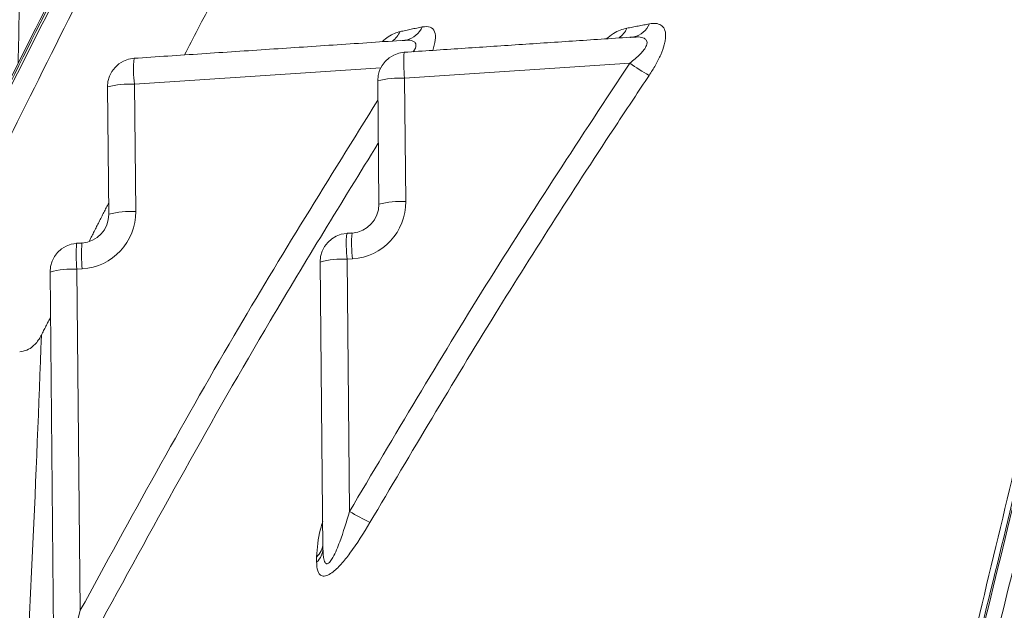
# Model space of a CAD drawing. Units: feet. Extents: x -54.2 to 34.2, y -1.5 to 27.6.
# Drawn here: x 30.6 to 30.7, y 17.3 to 17.3 of the extents above; entities that cross this region are included whole.
import ezdxf
from ezdxf.enums import TextEntityAlignment as Align

# ---------------------------------------------------------------- set-up
doc = ezdxf.new("R2010")
doc.units = ezdxf.units.FT
doc.header["$MEASUREMENT"] = 0
for name, color, linetype, lineweight in [('UGD - DETAIL 2', 7, 'Continuous', 5), ('UGD - DETAIL 5', 7, 'Continuous', 25), ('UGD - TITLEBLOCK', 7, 'Continuous', 9)]:
    doc.layers.add(name, color=color, linetype=linetype, lineweight=lineweight)
doc.styles.add('UGD_Standard', font='arial.ttf')

# ---------------------------------------------------------------- blocks, each defined once
blk = doc.blocks.new('sc740_prefab_LOW')
at = {"layer": 'UGD - DETAIL 2'}
for p, q in [((-0.1774761938290794, 0.5958054619069912), (-0.1630938819914718, 0.5967633928061673)), ((-0.161701139128354, 0.5961562214835681), (-0.1485592170820382, 0.5970315290157941)), ((-0.1790486035420145, 0.5956449325646531), (-0.1789759508408224, 0.5882120773154043)), ((-0.1774035411280011, 0.5883726066576855), (-0.1774761938290794, 0.5958054619069912)), ((-0.1632735488411754, 0.5959956840218297), (-0.1632031695817204, 0.5887957915912807)), ((-0.1616307923465001, 0.5889563290530191), (-0.161701139128354, 0.5961562214835681)), ((-0.1647607044903907, 0.5871138831827807), (-0.1647680119815504, 0.5871197778923261)), ((-0.1805407932406524, 0.5865360554969925), (-0.1805334857494927, 0.5865301607874471)), ((-0.1666304154221052, 0.5854256172569308), (-0.1664669549639939, 0.5687010596300865)), ((-0.1650580381869986, 0.585586154718726), (-0.1647459595969849, 0.5856069404713935)), ((-0.1649141293273715, 0.570862534326352), (-0.1650580381869986, 0.585586154718726)), ((-0.1824031966813209, 0.5848419029810543), (-0.1821823155812581, 0.5622451022792916)), ((-0.1808307869683858, 0.5850024323233924), (-0.1805187408562006, 0.58502321807606)), ((-0.180636212836589, 0.5650943093286287), (-0.1808307869683858, 0.5850024323233924))]:
    blk.add_line(p, q, dxfattribs=at)
for centre, radius, start, end in [((-0.161912067267167, 0.5997010711135431), 0.001356357742328361, 283.6358239135918, 336.140126386528), ((-0.1500134530655259, 0.5996390198982908), 0.001406417316943738, 306.2160386928145, 336.311532267309), ((-0.1485903411381742, 0.5998073624375593), 0.001274745928129172, 282.5330466752248, 337.9125065519275), ((-0.1632786086464648, 0.5994807716738251), 0.001445658568563508, 306.7917698840346, 335.3216089387886), ((-0.1773878604476522, 0.5956611625469463), 0.001660812635269643, 93.81053467774623, 180.5600000000055), ((-0.170243500248489, 0.5966674746328522), 0.007283880996467263, 174.8736432861876, 186.796611933249), ((-0.1616128151284784, 0.596011919520663), 0.001660812635269478, 93.81053467774623, 180.5600000000055), ((-0.1544740150293364, 0.5970181495309816), 0.007278340655745902, 174.8691254935063, 186.8011386889021), ((-0.1376760051169867, 0.6131032410503394), 0.01940990031910213, 235.8954905079725, 239.8567525340883), ((-0.1620333918859842, 0.5916296466911604), 0.004538752168393194, 85.80199064949831, 105.8570037016881), ((-0.1778084388943171, 0.591278590934337), 0.00453904699099057, 85.80236117301916, 105.8560475671522), ((-0.1619630238055834, 0.5844297965405758), 0.004538708442805, 85.80221972644826, 105.8570137848891), ((-0.1777357731267557, 0.5838456076982652), 0.004539173678076368, 85.8026439115406, 105.8557648284473), ((-0.1649696932429379, 0.5854418518436546), 0.00166081263527023, 93.81053467798125, 180.5600000000055), ((-0.1578269441877183, 0.5864479849238364), 0.007282271055660816, 174.8711292559485, 186.7966753856821), ((-0.1575187596375827, 0.586468869624639), 0.007278416113358581, 174.8691875694618, 186.8010766130076), ((-0.1807424615526543, 0.5848581325828377), 0.001660812635270233, 93.81053467798125, 180.5600000000055), ((-0.1736036628694819, 0.585864360370806), 0.007278340655713044, 174.8691254935063, 186.8011386889021), ((-0.1732862113517513, 0.585885224917206), 0.007283717376975531, 174.8735454702386, 186.7967187121947), ((-0.165390297964791, 0.5810598995730061), 0.004538433893314707, 85.80160685542319, 105.8576266561517), ((-0.1811630320335098, 0.5804755613507382), 0.004539046990970719, 85.80236117278405, 105.8560475671522), ((-0.156300122782568, 0.585469830087959), 0.01695801280283908, 239.4719020148895, 244.0432416136174), ((-0.1675440540357158, 0.5690167461729629), 0.001074334098523352, 310.9802413328553, 359.0172709930056), ((-0.167540009396248, 0.5687196680649436), 0.001073215769878925, 310.9482000504881, 359.006501547135)]:
    blk.add_arc(centre, radius, start, end, dxfattribs=at)
for centre, major_axis, ratio, start_param, end_param in [((-0.164863759957484, 0.5887643260778646), (0.001375513453757319, 0.000939781325343581), 0.9900865042010693, 4.179741571395219, 5.698178020630658), ((-0.1649520947478322, 0.5889086271636188), (0.002997066557392783, 0.001440312788723197), 0.9940261017853974, 4.328833981384929, 5.847270430619995), ((-0.1806365282670868, 0.5881806068170476), (0.001375513453759679, 0.00093978132534004), 0.9900865042011229, 4.179741571398047, 5.698178020633063), ((-0.1807248630575486, 0.5883249079028019), (0.002997066557395733, 0.001440312788717592), 0.9940261017851965, 4.328833981386889, 5.847270430621739)]:
    blk.add_ellipse(centre, major_axis=major_axis, ratio=ratio, start_param=start_param, end_param=end_param, dxfattribs=at)
for points, knots in [([(-0.09793256094280878, 0.7347957466351431), (-0.09793168465489543, 0.7347993983366905), (-0.09792656216995965, 0.7348207449568349), (-0.09807968126767719, 0.7341863864954803), (-0.09850337223406314, 0.7323387213928072), (-0.09913586535935792, 0.729385973849844), (-0.09993286961991998, 0.7253822359755304), (-0.1008572522617897, 0.7203350765220762), (-0.1018824929961966, 0.7142562333122555), (-0.1029396472770259, 0.7071344394376524), (-0.1040250277238783, 0.6990035345720571), (-0.1051797249741639, 0.689897374800239), (-0.1064294739443312, 0.6798618840692825), (-0.107808757317116, 0.6689429854393438), (-0.109336829304425, 0.6571369436131249), (-0.1111127517193609, 0.6444383973892513), (-0.1132300850947559, 0.6308911428935744), (-0.1156974594230178, 0.6165927121840582), (-0.1185468626606507, 0.6016274862024602), (-0.1218022406893624, 0.5860799250877449), (-0.1254533639752253, 0.5702309291035021), (-0.1294902428237492, 0.5541415603236715), (-0.1338287074431719, 0.5378674234411278), (-0.1384970432561659, 0.5212282195757894), (-0.1434516629162772, 0.5042926924493258), (-0.1486515794781553, 0.4871293063521307), (-0.1544627293328631, 0.4685003435845942), (-0.1609090520294103, 0.4483832492771853), (-0.1680014933688199, 0.4268071016406907), (-0.1729223385162868, 0.4123640587756654), (-0.1753816719909764, 0.4051457339290323)], [0, 0, 0, 0, 0.007464760158021189, 0.04363647887547236, 0.07992254655887646, 0.1162695082514445, 0.1526193713459154, 0.1889121394519563, 0.2250883379903256, 0.2612397227005601, 0.2975039921175489, 0.3338250423013506, 0.3701451376715246, 0.4064070873911815, 0.4425569499644297, 0.4790036652616141, 0.5155761620011099, 0.5522110434277786, 0.5888435400240194, 0.6254105101721149, 0.6618535296804363, 0.6967778069908344, 0.7317962099401553, 0.7668691510106843, 0.8019499153810834, 0.8369863576168196, 0.8719226913728503, 0.9146013633622823, 0.9573195824130478, 1, 1, 1, 1]), ([(-0.3302450454738164, 0.05540802881159834), (-0.3292277934565391, 0.05737303929674908), (-0.3271932750269571, 0.06130308807377105), (-0.3236362245049804, 0.0682054043933249), (-0.3197250433582894, 0.07582748715930165), (-0.3154107136064113, 0.08427986809920185), (-0.3107296120222145, 0.09350588998887588), (-0.3057002822918093, 0.1034887001146672), (-0.3003427633877891, 0.1142072567987498), (-0.2946749789002752, 0.1256486219796216), (-0.2887209351022193, 0.1377896352207699), (-0.2823788718517335, 0.150866435385467), (-0.2756570355045369, 0.1649036800438353), (-0.2685735886936982, 0.1799116296910483), (-0.2612844532661711, 0.1955993428686043), (-0.2538203907685102, 0.2119443829628835), (-0.2462136090246076, 0.2289160519960092), (-0.2383905588361586, 0.2467222672349294), (-0.2303834783399452, 0.2653575972987028), (-0.2222294162113485, 0.284800057683924), (-0.2140566958045156, 0.3047962266209652), (-0.2059059576355367, 0.3253068544544817), (-0.1978197212519035, 0.3462801158997877), (-0.1899590634041033, 0.3673354961980522), (-0.1823694603557442, 0.3884097323507945), (-0.1750471895956025, 0.4094224632681289), (-0.1678629793160553, 0.4306487646019832), (-0.1608178060395176, 0.4520027032530152), (-0.1539529035718488, 0.473401977143169), (-0.1475560615061795, 0.4939786355620299), (-0.1416454442468194, 0.5136779751043719), (-0.136247878637505, 0.5324746490997541), (-0.1311862570279345, 0.5510778744472873), (-0.12654799356892, 0.5693965946458093), (-0.1223788677699531, 0.5873281950022147), (-0.1189051080104946, 0.6038411871746803), (-0.1160689016850256, 0.6189473708203082), (-0.1137443437980892, 0.6327035810751909), (-0.1117403823900531, 0.645889124313328), (-0.1100181188239731, 0.6584187764938179), (-0.1085114701204475, 0.6702246185807894), (-0.1071940146855468, 0.6809823510572528), (-0.1059893972816326, 0.6906906546458345), (-0.1048672201592353, 0.6993754740133795), (-0.1037805890756545, 0.7072265009210241), (-0.1027123539082595, 0.7141828134760999), (-0.1016964122528634, 0.7202001458518339), (-0.1007713373575143, 0.7251900965361529), (-0.09997404538398769, 0.7291309748089816), (-0.09934318673879261, 0.7320451904311653), (-0.09893099482542311, 0.7338685454034817), (-0.09878368350962319, 0.734495631376717), (-0.0987885706005045, 0.7344750340720907), (-0.09878938864176234, 0.7344715863264355)], [0, 0, 0, 0, 0.01733097975728375, 0.0346622047644036, 0.05219182981624537, 0.06972171637920209, 0.08764490202109185, 0.1055803520223064, 0.123504538720667, 0.1418513272884601, 0.1602098925963673, 0.1785575652798639, 0.1984628082958251, 0.2183816592536687, 0.2382877064145442, 0.2586772038003742, 0.2790803089329928, 0.2994701472162417, 0.321193769297956, 0.3429334178797819, 0.3646568381206392, 0.3869953387980046, 0.4093515972609355, 0.4316892310943078, 0.4536180668819622, 0.4755648731305004, 0.497493163163588, 0.5201268196449769, 0.5427810239132708, 0.5654133008142499, 0.586229179996286, 0.6070625901604055, 0.6278765268362889, 0.649431509010322, 0.6710089385881712, 0.6925624618073007, 0.7113652965067513, 0.7301839776921437, 0.7489875052772131, 0.7683582561797585, 0.7877452429783689, 0.8071167373051723, 0.8256455835627265, 0.8441878910656027, 0.8627167848187367, 0.8817521601889586, 0.9008021027936597, 0.9198372718108353, 0.9387907386641916, 0.9577440635236419, 0.9769422856573133, 0.9961404108234555, 0.9999999999999999, 0.9999999999999999, 0.9999999999999999, 0.9999999999999999]), ([(-0.09894239126822413, 0.734261617746597), (-0.09893461702120021, 0.7342936473839927), (-0.09890448029761956, 0.7344178096753353), (-0.09911741495841397, 0.7335173870442873), (-0.09956096756138777, 0.7315429889516167), (-0.1002227642219395, 0.7284398584279757), (-0.1010396128859838, 0.724338125525378), (-0.1019666260057193, 0.7192721167727996), (-0.1029871618977722, 0.7131673209091787), (-0.104061300668377, 0.706000063837962), (-0.1051906962256908, 0.697770584671332), (-0.1063675147661343, 0.6886042270973576), (-0.1076004577283811, 0.6785337710483077), (-0.10894977639839, 0.6676130137996097), (-0.1104882088519616, 0.6557246405228057), (-0.1122921111364121, 0.6428722070226058), (-0.1144374876738539, 0.6290893217065445), (-0.1169234309421654, 0.6147849147437796), (-0.1197906786537715, 0.6000537946406439), (-0.1230165489229194, 0.584995138470731), (-0.1266862558653656, 0.5692726561639461), (-0.1308145457212504, 0.5529245693294911), (-0.1353691601576656, 0.5359970177114519), (-0.1402066741445651, 0.5189416419315762), (-0.1452710510174029, 0.5018246787691396), (-0.1505090190739793, 0.4847050514079569), (-0.1560034711342269, 0.4672488854827748), (-0.161726405680497, 0.4494909373511291), (-0.1676685765812636, 0.4314767837452678), (-0.1739303704954409, 0.4129202320509648), (-0.1805248548217833, 0.3938678450422231), (-0.187470612414927, 0.3743845378078277), (-0.1946642148971023, 0.3548347694205631), (-0.2020983976843809, 0.3352799653816305), (-0.2097323039006369, 0.3157710311109554), (-0.2175461245791439, 0.2963444004820985), (-0.2255101956438921, 0.2770597259342367), (-0.2335898548676596, 0.2579766726922799), (-0.2417487751497447, 0.2391517874481224), (-0.2499489789458949, 0.2206526788498877), (-0.2581460328751746, 0.2025440652197972), (-0.2662162743715726, 0.1850592193869716), (-0.2741216395419315, 0.168235583300941), (-0.2817860740725564, 0.1521993907398382), (-0.2876927360407535, 0.1399876978486532), (-0.2909036814312458, 0.1334608183854016), (-0.2917638618837373, 0.1317123320529276)], [0, 0, 0, 0, 0.007889344768129277, 0.03058289769910382, 0.05329546094916812, 0.07598955138905185, 0.09802654679311047, 0.1200802556800552, 0.1421176162802204, 0.1647730413090907, 0.1874461911891633, 0.2101016168128204, 0.2325101228734337, 0.2549358104003284, 0.2773437536197146, 0.3004220305928923, 0.3235201038686288, 0.3465972153255981, 0.3685945098901695, 0.3906101030754358, 0.412607864630225, 0.4352690505159908, 0.4579492754816917, 0.4806122342694749, 0.5023490724860925, 0.524100683620649, 0.5458386018118659, 0.568092868389392, 0.5903615845361418, 0.6126164100377557, 0.6366132215787985, 0.6606273561160764, 0.6846247396498778, 0.7092487512761886, 0.7338904986686637, 0.7585151774597935, 0.7838348654040228, 0.8091729735506535, 0.8344927886944611, 0.8605070774337619, 0.8865413034058431, 0.9125548883017024, 0.9385289418933334, 0.9645238565418636, 0.9904962927054108, 1, 1, 1, 1]), ([(-0.09943160344425905, 0.7332767790410344), (-0.09944449277111289, 0.7332190711885005), (-0.09948901062239202, 0.7330197566980701), (-0.09964207288032867, 0.7323517906443726), (-0.09989051229570123, 0.7312455927174142), (-0.1002091830860081, 0.7297865203209426), (-0.1005884818944196, 0.7279873260457066), (-0.1010224685691128, 0.7258469105827885), (-0.1015021831630065, 0.7233750507650711), (-0.1020209857393866, 0.7205788902017503), (-0.1025690075866805, 0.7174513019092501), (-0.1031413426313748, 0.7139960435699777), (-0.1037378469903842, 0.7102004404764557), (-0.1043527773218784, 0.7060862926331879), (-0.1049842121707343, 0.7016517065109156), (-0.1056305155939299, 0.6968955176286045), (-0.1062866868572883, 0.691830271083802), (-0.1069597405597733, 0.6864595163555691), (-0.1076587564518832, 0.6807963405030932), (-0.1083933639998804, 0.6748421002286022), (-0.1091708249538215, 0.6686151310515811), (-0.1099993186315942, 0.6621416951628021), (-0.1108806270594869, 0.6554388381858871), (-0.1118454044035389, 0.6485413285674895), (-0.1129032221987245, 0.6414330004073463), (-0.1140579598228442, 0.6341061506414576), (-0.1153216701852671, 0.6265207293857884), (-0.1166972843274152, 0.6186933331700288), (-0.1181876805910633, 0.6106414928436266), (-0.1197950357003492, 0.602384527638776), (-0.1215211427389704, 0.5939433449017315), (-0.1233671474612947, 0.58533985730827), (-0.1253337082450798, 0.5765958006754772), (-0.127421764425776, 0.5677327814228761), (-0.1296298488534831, 0.5587717844669555), (-0.1319676998286923, 0.5497159912696361), (-0.1344433385221464, 0.5404792270228995), (-0.1370562192325906, 0.5310169808152523), (-0.1398139040085198, 0.5213043252351213), (-0.1426932379124537, 0.5114107362429081), (-0.1456817233034826, 0.5013682032179076), (-0.1487651547233781, 0.4912128774311668), (-0.15193531783666, 0.4809564015557157), (-0.1551891799348368, 0.4705898141644411), (-0.1585280009824146, 0.4601135546431578), (-0.1619474407751795, 0.4495403105358378), (-0.1654401188367274, 0.4388916010050821), (-0.1690082321063073, 0.4281604367565706), (-0.1726434898829439, 0.4173665050907971), (-0.1763467506701772, 0.4065334662280407), (-0.1801169866298551, 0.3956725835039379), (-0.1839579715003765, 0.3847844233339401), (-0.1878676583085053, 0.3738869199329429), (-0.1918318315501892, 0.363030510715646), (-0.1958458176172826, 0.3522451261752622), (-0.1999172691510012, 0.3414903949399104), (-0.2040486054812618, 0.330754815401292), (-0.2082408888491045, 0.3200334554614415), (-0.2124767365339721, 0.3093666409083653), (-0.2167563914621269, 0.298749395886432), (-0.221073995054212, 0.2881903786163775), (-0.225418156540627, 0.2777166368445023), (-0.2297827912502726, 0.2673349842579), (-0.2341615327928821, 0.2570542276885135), (-0.2385462327489449, 0.2468882016974021), (-0.2429147734834487, 0.2368823123110246), (-0.2472551141551094, 0.2270594612745072), (-0.2515725121346577, 0.2173983930559302), (-0.255864541833148, 0.2078981363372918), (-0.2601253673133215, 0.1985653340381646), (-0.2643404929408462, 0.1894246962621082), (-0.2685089288434028, 0.1804717126606761), (-0.2726224350637949, 0.1717167443383687), (-0.2766669524376084, 0.1631825816633636), (-0.280630651196816, 0.1548868017292193), (-0.2845040773694336, 0.1468434749716039), (-0.2882156318546549, 0.139188882499127), (-0.2905912601478349, 0.1343316066533475), (-0.2917387241141114, 0.1319854698343192)], [0, 0, 0, 0, 0.005138053548346771, 0.01774608618098612, 0.03031030617605749, 0.04306551039182997, 0.05593174783825084, 0.0688496485037768, 0.0817702954514788, 0.09464021452339544, 0.1074199666823262, 0.120407376468003, 0.1333684024244851, 0.1463244936858069, 0.1592930931567428, 0.1722908053058315, 0.1853322624495125, 0.1983207693706637, 0.2113258845969328, 0.2243548044372635, 0.2373640411042673, 0.2503126966262783, 0.2631662766599135, 0.2759555612657508, 0.2885372939449139, 0.3011927720976864, 0.3139079381839738, 0.3266687836337344, 0.3394604419276812, 0.352267477703277, 0.3650717377776157, 0.3778545212794883, 0.390600275024691, 0.4032941548937936, 0.4159220516596281, 0.4284720935514975, 0.4410081790548155, 0.4538716614236586, 0.4668722933477494, 0.4799799615748417, 0.4931608863124351, 0.5063792813253316, 0.5195915326803857, 0.5328608923059018, 0.546239166783274, 0.559640758989762, 0.5730851170817737, 0.5865915957499672, 0.6001838450357511, 0.613778394291359, 0.6273894865459917, 0.6410858799972777, 0.6548228788269048, 0.6685497969893919, 0.6822120130908048, 0.6958464153827497, 0.7096487457311605, 0.7234637521953944, 0.7373071332218585, 0.7511970231036211, 0.7651533428086968, 0.7791351443196985, 0.7930994789763443, 0.8071314282738523, 0.821183793439178, 0.8351965992785794, 0.849121745161128, 0.8630083555998631, 0.876962236787922, 0.8908679201215134, 0.9047433804393475, 0.9186066889555761, 0.932473347512666, 0.9462878954400261, 0.960017991415664, 0.9736867240136243, 0.9872902944816941, 1, 1, 1, 1]), ([(-0.1098721571071337, 0.7305381586915018), (-0.110442348176548, 0.7296297914758725), (-0.1115827789217292, 0.7278129796100075), (-0.1141398040830381, 0.7236723483674723), (-0.117276303255835, 0.7185017650397185), (-0.1209693784446699, 0.7122992780247728), (-0.1250832613911825, 0.7052465234127112), (-0.1295833140427476, 0.697382479564908), (-0.1344791102167164, 0.6886656446242228), (-0.1398702589182221, 0.6789023930188591), (-0.1457093162862293, 0.6681581622964359), (-0.1520223992795309, 0.6563690026991935), (-0.1586274114870321, 0.6438606156147557), (-0.1656753598393834, 0.6303328574218199), (-0.1730869730375844, 0.6159077863242715), (-0.1808825653838539, 0.6005046813410218), (-0.1888051153625838, 0.5845852359050241), (-0.1959730917070601, 0.5699203329109537), (-0.2022774296066245, 0.556805665225454), (-0.2077179087934837, 0.5453306311827646), (-0.2131492466652389, 0.5337163506742968), (-0.2185504358374146, 0.5219983356595321), (-0.2239043682766351, 0.510220524283227), (-0.2290649279129866, 0.4987189085991304), (-0.2340232793712858, 0.4875335158056942), (-0.2387780791170826, 0.4766972749396245), (-0.2434480723486558, 0.4659588701250073), (-0.2480173252745317, 0.455374374235987), (-0.2524714702532265, 0.4450015619332248), (-0.2566127765954889, 0.4353240145632071), (-0.2604483860606024, 0.4263499792753578), (-0.2639895622687618, 0.4180655892288883), (-0.2673959787074409, 0.4101099269014981), (-0.2706479720958441, 0.4025401666231119), (-0.2737242579414669, 0.3954079935357981), (-0.2768923600823427, 0.3881020458499052), (-0.2800289492270167, 0.3809193992128144), (-0.2826722516161908, 0.3749134094082365), (-0.2846590579854364, 0.3704302491419753), (-0.2861257409434756, 0.3671348869993381), (-0.2874561289230542, 0.3641571048290189), (-0.2884915827074792, 0.361846707332802), (-0.2891111034439291, 0.3604670498545488), (-0.2891075471954991, 0.3604750322019754), (-0.2891061111032514, 0.3604782556514579)], [0, 0, 0, 0, 0.02496129411390358, 0.04992471607394773, 0.07568371419104887, 0.101444993751019, 0.1263758592822962, 0.1513081757137364, 0.1768357876014972, 0.2023646997804794, 0.2298935402492399, 0.2574239962792835, 0.2856026568228019, 0.3137824483178456, 0.3443408925384428, 0.3749002628370559, 0.4062409030241663, 0.4375814986227974, 0.459240220170657, 0.4809154501312589, 0.5025736104509194, 0.5248797463087347, 0.5472047879658999, 0.5695099216963813, 0.5907967719272937, 0.6121012352052229, 0.6333870765800941, 0.655381374718943, 0.6773966075027257, 0.6993895708264547, 0.7192660190526894, 0.7391591670968568, 0.7590345138186052, 0.7795889671268933, 0.8001634308711386, 0.8207161311367592, 0.8481860140627626, 0.8756538970054487, 0.8945966270787737, 0.9135581121034285, 0.9324997438336453, 0.9577115764878054, 0.9829229936821356, 1, 1, 1, 1]), ([(-0.1745428369591764, 0.5975151469014008), (-0.1742850587108933, 0.5980166161138527), (-0.1717017382360382, 0.6030420815764614), (-0.1668106463266668, 0.6124112244370394), (-0.1599274691219534, 0.6254679532019054), (-0.1531580939762307, 0.6381308576840752), (-0.1465557911337783, 0.6503268559199), (-0.1402139937839593, 0.6618934137201222), (-0.1341585028252439, 0.6727820012575307), (-0.1284067369917921, 0.6829644827320749), (-0.1229581662457804, 0.6924554764125332), (-0.117873809820253, 0.7011551757482835), (-0.113293313037957, 0.7088300264873055), (-0.1092459919701696, 0.7154521694602636), (-0.1057380197960356, 0.7210778408982605), (-0.1027978596397361, 0.7257049673925167), (-0.1010125593425073, 0.7284694015802984), (-0.1003254892751784, 0.729519569177512), (-0.1002340634088341, 0.7296593110858112)], [0, 0, 0, 0, 0.008005571458143953, 0.08022770266515568, 0.1527126234465721, 0.225272422946189, 0.2977300417513901, 0.3699291522094154, 0.4405154702546916, 0.5114123770989346, 0.5823841919345947, 0.6532219824359604, 0.7237584973221767, 0.7901771562445665, 0.8568216326510162, 0.9234352973211526, 0.9898118189039857, 1, 1, 1, 1]), ([(-0.09724471669164814, 0.7287188487488265), (-0.09763700672090181, 0.7268154600805019), (-0.0980893495749342, 0.7245138362285957), (-0.09906320741970376, 0.7191399285322859), (-0.09958425472939325, 0.716067560215663), (-0.1006614980278755, 0.7091601236258498), (-0.1012173451287026, 0.7053250231924721), (-0.1023606085029769, 0.6968842452746458), (-0.1029479130970685, 0.6922780880023538), (-0.1041887641512176, 0.6822736636477771), (-0.1048340599793391, 0.6769467101254918), (-0.1062380618819816, 0.6656688342261532), (-0.106997273370439, 0.6597178712098071), (-0.1087107156232605, 0.6472062626331194), (-0.1096654502547381, 0.6406456371203717), (-0.1118530999916629, 0.6269182423002917), (-0.1130866145874734, 0.619750393665413), (-0.1159019081067072, 0.6048045846109744), (-0.1174625549469965, 0.5971408368990865), (-0.1209057478671411, 0.581456236135466), (-0.1227880199325, 0.5734353230507736), (-0.1268661285964754, 0.5570476600301504), (-0.1290616108025233, 0.548680848746983), (-0.1325730847567002, 0.5358711887859613), (-0.1337798749106014, 0.5315579788498894), (-0.1356421168487714, 0.5250224893329118), (-0.1362715397573311, 0.5228330425250647), (-0.137547345759458, 0.5184320807812242), (-0.1381944638881123, 0.5162180794216624), (-0.1414612168001668, 0.5051272820649046), (-0.1441708408341356, 0.4961973877184391), (-0.1497494647522899, 0.4782210231609838), (-0.1526183523552618, 0.4691744863077361), (-0.1584979570144469, 0.4509633763619831), (-0.1615086257744451, 0.4417987661736902), (-0.1676724685361251, 0.4233523779714687), (-0.1708256333407689, 0.4140705834395817), (-0.1740598876076547, 0.4047321903628358)], [0, 0, 0, 0, 0.06249999999999997, 0.06249999999999997, 0.1249999999999999, 0.1249999999999999, 0.1874999999999999, 0.1874999999999999, 0.2499999999999999, 0.2499999999999999, 0.3124999999999999, 0.3124999999999999, 0.3749999999999998, 0.3749999999999998, 0.4374999999999998, 0.4374999999999998, 0.4999999999999998, 0.4999999999999998, 0.5624999999999999, 0.5624999999999999, 0.6249999999999999, 0.6249999999999999, 0.6875, 0.6875, 0.7187500000000001, 0.7187500000000001, 0.7343750000000001, 0.7343750000000001, 0.7500000000000001, 0.7500000000000001, 0.8125000000000001, 0.8125000000000001, 0.875, 0.875, 0.9375, 0.9375, 1, 1, 1, 1]), ([(-0.1753816719909764, 0.4051457339290323), (-0.173144835292419, 0.4116026757957343), (-0.1686643229647871, 0.4245363010580832), (-0.1621540993852477, 0.4438899197472779), (-0.1558265916635264, 0.4631556341099099), (-0.1497318148298064, 0.4822475656617939), (-0.1439070156769731, 0.5010816941309031), (-0.1383627162550738, 0.5196201219764021), (-0.1331727566508789, 0.5378343506561691), (-0.1283927196066088, 0.5556960932163406), (-0.1240341283230464, 0.5731129167261315), (-0.1201289758774919, 0.5899831789379277), (-0.1167017745596013, 0.6062041517954526), (-0.1138633059322274, 0.6212903972252661), (-0.1115545649754495, 0.6352434272921528), (-0.1096307150727398, 0.6481162709627597), (-0.1079781906428252, 0.6602591904210158), (-0.106538944664635, 0.6716132372421839), (-0.105256852678167, 0.6821198631902234), (-0.1040250398102671, 0.6921743900425668), (-0.1027715562059939, 0.7015883043900999), (-0.101506668514503, 0.7102090571178223), (-0.1003214557475758, 0.7175806876190904), (-0.09923039935779343, 0.7237833490657408), (-0.09862310177186373, 0.7268127956809849), (-0.0983198904530127, 0.7283253366906024)], [0, 0, 0, 0, 0.04371415704207337, 0.08756196625473536, 0.1314716274826451, 0.1753739777081674, 0.219204897382081, 0.2629077726277013, 0.3067839470094464, 0.3508272610225014, 0.3949476988541831, 0.4390583648954945, 0.4830790273758572, 0.5269400686673198, 0.5673190039356347, 0.607819897823056, 0.6483878434889997, 0.6889609214567666, 0.7294735976033785, 0.7698604394622635, 0.8158005994196574, 0.8618735993441107, 0.9079905248939998, 0.9540615425693755, 1, 1, 1, 1]), ([(-0.22035271969105, 0.521783681953309), (-0.2196417343602661, 0.5233314727201446), (-0.2165070896126053, 0.5301554872082193), (-0.2107778527785058, 0.5423380276013745), (-0.2035771523030689, 0.5574322192202317), (-0.1966550535502165, 0.5716521756015709), (-0.1900681665212005, 0.5849774338390716), (-0.1834753252026076, 0.5981209625784913), (-0.1769259339672544, 0.6110012895056798), (-0.1703910303536986, 0.6236860571060561), (-0.1639028025631433, 0.6361217799130259), (-0.1574931906496886, 0.6482547315737293), (-0.1512660003610335, 0.6598929949566354), (-0.1452766827130745, 0.6709371897485426), (-0.139678156144214, 0.6811164794601154), (-0.134485448325222, 0.6903968074699378), (-0.1296911294124357, 0.6988156379284192), (-0.1252885385885065, 0.7064093787302568), (-0.122091869412543, 0.7118469839964519), (-0.1205510949635027, 0.7144046162707696), (-0.1201710103966889, 0.7150355435006759)], [0, 0, 0, 0, 0.02017768244024683, 0.08896085973472291, 0.1575315561668922, 0.2160619933182585, 0.2747818259800037, 0.3335634516662116, 0.3922786761396759, 0.4508052331964169, 0.5111097158657967, 0.5716511628717547, 0.6322550367185611, 0.6927619760336279, 0.7530373871515489, 0.8099095902159721, 0.8670421345708507, 0.9242339000318942, 0.9813097073980563, 1, 1, 1, 1]), ([(-0.1301240732035467, 0.6985219125469939), (-0.1309037144507101, 0.6971601181230653), (-0.1325357267577374, 0.6943094925722448), (-0.1351644450227241, 0.6896636911789642), (-0.1379821836726478, 0.6846415122223561), (-0.1409328377529846, 0.6793334925309296), (-0.1440061000186006, 0.673753616477029), (-0.1471903603495548, 0.6679232585931913), (-0.1504690251114198, 0.6618743141410164), (-0.153827653141434, 0.6556302820083602), (-0.1572590331002175, 0.6492034162771461), (-0.1607632925436064, 0.6425916012588004), (-0.1643413525254118, 0.6357915131085292), (-0.1679944729584122, 0.6287990548048583), (-0.1717235899120624, 0.6216097425898965), (-0.1755216034990781, 0.6142370611799493), (-0.1793660957309839, 0.6067159827529736), (-0.1831393180571013, 0.5992799588430557), (-0.1856308056353555, 0.5943176853963337), (-0.1868283859947724, 0.5919324753435831)], [0, 0, 0, 0, 0.05138973989345877, 0.1075734362124538, 0.1643729095050011, 0.2218987683200217, 0.2802583017204585, 0.339191644953341, 0.3984098452169065, 0.4576272680538703, 0.5169421705336217, 0.576463678958086, 0.6363150683988351, 0.6966180542008269, 0.7574936265265636, 0.819052905774046, 0.8809955204363147, 0.9427982588975165, 1, 1, 1, 1]), ([(-0.1299079338533602, 0.6987354699169259), (-0.1303722645022845, 0.6979304079856092), (-0.1323566803384892, 0.6944898045070431), (-0.1362366457018425, 0.6876030446113646), (-0.1416372105145456, 0.6778944353909537), (-0.1475108353383803, 0.6671581362935513), (-0.1538458452057512, 0.6554099132505371), (-0.1604739313758046, 0.6429461208633143), (-0.1675431882563316, 0.6294778825269418), (-0.1749767865700278, 0.6151045917211491), (-0.1814516116396589, 0.6024411602584223), (-0.1853741584648105, 0.5945968302727351), (-0.1866956169994864, 0.5919541704729454)], [0, 0, 0, 0, 0.03161444204511411, 0.1351110455410732, 0.2386126886962139, 0.350056237839879, 0.46150619418887, 0.575578933091511, 0.6896562653267837, 0.8133935754898712, 0.9371345548519429, 1, 1, 1, 1]), ([(-0.1364462547492167, 0.6950661025354634), (-0.1379868460530815, 0.6928767841572494), (-0.1410697102176073, 0.6884957577575506), (-0.1459169409357628, 0.6814850425183749), (-0.1518091563362987, 0.6728494469871293), (-0.1588251931838158, 0.6623773215462734), (-0.166615241873501, 0.650491622605216), (-0.1741374981061199, 0.6387667940533106), (-0.1813890777634697, 0.6272353396548738), (-0.1886759298959078, 0.6153989502645345), (-0.1960524924983247, 0.6031546401653145), (-0.2033994497118101, 0.5906698791288818), (-0.2107405021046134, 0.5778962703522552), (-0.2179068928541028, 0.5651187549933638), (-0.2246046398270209, 0.5528848684427885), (-0.2307307174273774, 0.5414329295746825), (-0.2363618143627946, 0.5306942251439182), (-0.2416477200033569, 0.520416161673495), (-0.2462650268703328, 0.5112779277772574), (-0.2501846029290391, 0.5034091262764946), (-0.2535143152297223, 0.4966499822270407), (-0.2564393288844258, 0.4906517723393904), (-0.2587912480792056, 0.4857874904932942), (-0.2605857636024211, 0.482056074834702), (-0.2619160857628913, 0.4792774176407875), (-0.2628320213269717, 0.477358350444149), (-0.2633170868342631, 0.4763397539957737), (-0.2633275348017605, 0.4763180724690415), (-0.2633316478625147, 0.4763095370827841)], [0, 0, 0, 0, 0.03064805738373082, 0.06132956715291261, 0.09198210692351623, 0.139647739012768, 0.1873169251714225, 0.2288034881428771, 0.2702903375739946, 0.3128216481944754, 0.355352063449417, 0.3996979091819837, 0.4440398648940451, 0.4898642390620392, 0.5356845073261599, 0.5769493907560601, 0.6182101247171443, 0.6610565609746741, 0.7038975230386249, 0.7398047017016142, 0.775709337891634, 0.8129648466639973, 0.8502166821380568, 0.8818230692335718, 0.9134282883865873, 0.9461064173355059, 0.9787836645381988, 1, 1, 1, 1]), ([(-0.2648362115795635, 0.4784620069453922), (-0.2648250379656929, 0.4784853854557696), (-0.2647988158832959, 0.4785402498205258), (-0.2640104964050352, 0.4801718522593887), (-0.2626151809232624, 0.4830484900481906), (-0.2605886104909132, 0.4872117043285584), (-0.2580125080534117, 0.492466240101578), (-0.2548525288706287, 0.4988556151510579), (-0.2510990999896876, 0.5063640857529776), (-0.2467803003617064, 0.5148900062179678), (-0.2422891267434579, 0.5236225403078265), (-0.2377448553021395, 0.5323156596122658), (-0.2332522027030564, 0.540780379865339), (-0.2285259168918401, 0.5495456518089554), (-0.2233982344638434, 0.5588967653968666), (-0.2178534535279368, 0.5688144816096496), (-0.2118981339814354, 0.5792578677796882), (-0.2057728254917492, 0.5897910896578082), (-0.199261590731453, 0.6007671315207972), (-0.1923688503777612, 0.6121346658745779), (-0.1851254848988901, 0.6238268921136978), (-0.1778429963412691, 0.6353420891196606), (-0.1705447399565401, 0.646649532619108), (-0.1632734917706102, 0.6576838681634172), (-0.1560805977733253, 0.6683887188706876), (-0.1490733758988654, 0.6786178821500926), (-0.1428671959330359, 0.6875129283323531), (-0.1391344425140915, 0.692751789613169), (-0.1375386434860957, 0.6949914686922511)], [0, 0, 0, 0, 0.02924383548213002, 0.06862902860775717, 0.1078895582194596, 0.1467832964042718, 0.1857952361135396, 0.2247017494137871, 0.2655423068413459, 0.3065002742729997, 0.3473583700865707, 0.3807520265698045, 0.4142423458276172, 0.4477429443077515, 0.4811506600186755, 0.5184907908951052, 0.5559382332337153, 0.5933957954534769, 0.6307496658523216, 0.6726179727552307, 0.7146159233919663, 0.7566170280763032, 0.7984895269288085, 0.840891900808115, 0.8834387770240762, 0.9259701588679445, 0.9683513119507917, 1, 1, 1, 1]), ([(-0.2461096449528668, 0.5364918226435407), (-0.2460917992091254, 0.5365235051973514), (-0.2460553892807411, 0.5365881457931323), (-0.2456130714898563, 0.5373786913766025), (-0.244905316119457, 0.5386401857696228), (-0.2438940617663548, 0.5404370938151146), (-0.2425978881706214, 0.5427297123719086), (-0.2410352233224557, 0.5454789538823661), (-0.239210290127744, 0.5486697289921381), (-0.2371205065487629, 0.5522959872911315), (-0.234732780296099, 0.556404258192515), (-0.232061639102767, 0.5609569075676859), (-0.2290908068534918, 0.5659677036821336), (-0.2258785387214175, 0.5713231861793702), (-0.2223185938760253, 0.5771854953781599), (-0.2184272457458292, 0.5835065539703805), (-0.214175531128717, 0.5903146928623073), (-0.2097102483068056, 0.5973553390978736), (-0.20485076182797, 0.6048967779017858), (-0.1996278271776646, 0.6128670998062944), (-0.1940114648672306, 0.6212869737735787), (-0.1882346274692281, 0.6297895702761593), (-0.1820996366087684, 0.6386590190865036), (-0.175669388119104, 0.6477805791503215), (-0.1689230750872639, 0.6571671495030955), (-0.1621331955984715, 0.6664329498360644), (-0.1555449489993634, 0.6752503193038137), (-0.1492274092848902, 0.6835621306645407), (-0.1452743766366211, 0.6886549717286812), (-0.1432917176188084, 0.6912093061247333)], [0, 0, 0, 0, 0.02816598947899594, 0.05746589593058569, 0.08676646877877249, 0.1168973706448352, 0.1470294491212245, 0.17676899307597, 0.2065099857207381, 0.236991656546704, 0.2674747470629344, 0.2996499243526076, 0.3318271633259701, 0.3647367516784638, 0.3976484252695063, 0.4340733072752233, 0.4705005342830514, 0.5077236325793908, 0.5449487068668066, 0.5870125577675499, 0.6290797854264427, 0.6720825011704825, 0.7150868092659405, 0.7630758203913504, 0.8110654272340674, 0.8602948313490881, 0.9095229319410731, 0.9546208719090299, 0.9999999999999999, 0.9999999999999999, 0.9999999999999999, 0.9999999999999999]), ([(-0.1421811738260885, 0.6910989792468172), (-0.1442784137854005, 0.6883519809270524), (-0.1484730429436922, 0.6828577888110203), (-0.1550563972333521, 0.6740359619999481), (-0.1617991882083061, 0.6648402436844094), (-0.1686370190716389, 0.6553276775410382), (-0.1754514509414093, 0.6456576389317092), (-0.1822607790714983, 0.6358006733363482), (-0.1890465302370785, 0.6257711786408322), (-0.1957350845536894, 0.6156739010090178), (-0.2022122256496459, 0.6056785579671669), (-0.2085133842647338, 0.5957522195591878), (-0.2145889073480021, 0.585967856365528), (-0.2197848875624686, 0.5774208251266941), (-0.2240950389023055, 0.5702106601769401), (-0.2276570279643693, 0.5641706397110511), (-0.2309773486516633, 0.5584655789724593), (-0.233998201785198, 0.5532130732602809), (-0.2366687518174331, 0.5485191741033759), (-0.2390072299115218, 0.5443699313756838), (-0.2409928642588284, 0.5408173688077795), (-0.2425131298280121, 0.5380783746712154), (-0.2435953845259746, 0.5361196860167752), (-0.2442856310626667, 0.5348657599874969), (-0.2446343176063692, 0.5342311218496434), (-0.2446108299731122, 0.5342741059747027), (-0.2446028402719094, 0.5342887277253112)], [0, 0, 0, 0, 0.04803304377214979, 0.09606950557753671, 0.1454710841525438, 0.1948737404415561, 0.243604574328845, 0.2923344886375039, 0.3424190383119688, 0.3925007946908647, 0.4420647628589525, 0.4916241058954917, 0.5430584600381322, 0.5944818329668978, 0.6303609828978557, 0.666237348999635, 0.7031026539950441, 0.7399645032850419, 0.7758912676606154, 0.8118148163764957, 0.8490685166357821, 0.8863192161419515, 0.9181913099893152, 0.9500623865841886, 0.9830129069326474, 1, 1, 1, 1]), ([(-0.2196616583696596, 0.5948485215789105), (-0.2196708392164055, 0.5948350032114718), (-0.2197357783858251, 0.594739383322235), (-0.2194400261212195, 0.5951761968866549), (-0.2187668920787473, 0.5961681952068147), (-0.2176575779742507, 0.5977992403890084), (-0.21621541584841, 0.5999089824320549), (-0.214395544277977, 0.6025568298951498), (-0.2121961923870685, 0.6057338315310403), (-0.2096380440851817, 0.6093973362225711), (-0.206659940116765, 0.6136239476841752), (-0.2032439743834402, 0.6184178062015349), (-0.1993987633437655, 0.6237471509024886), (-0.1950534808210023, 0.6296930241977066), (-0.1901916068193259, 0.6362443483669153), (-0.1848266967585914, 0.6433563621291114), (-0.1789224062712265, 0.6510553151097156), (-0.172484286725421, 0.6592921888979504), (-0.1655596142886679, 0.6679759347263712), (-0.1583314037562786, 0.6768763207068105), (-0.153464792795944, 0.6827130574372404), (-0.1509095011114141, 0.68577772912613)], [0, 0, 0, 0, 0.007241275947172631, 0.0512199427791097, 0.09505086946991104, 0.1372685408788545, 0.1796120982580756, 0.2218467333118228, 0.2668508058693733, 0.311974755322022, 0.3570025833973598, 0.4086135772595467, 0.460354221277372, 0.5119959334306886, 0.5736014539717966, 0.63535991613355, 0.6969995926020878, 0.7707454893247547, 0.8446825895547992, 0.9184481170604929, 1, 1, 1, 1]), ([(-0.1497726828282566, 0.685276224126028), (-0.1514535667093924, 0.6832160067858695), (-0.1548153673982142, 0.6790955317480325), (-0.1599312633949239, 0.6727117296207439), (-0.1650741569752654, 0.6662042297549533), (-0.1704486529018823, 0.6593004183979474), (-0.1759789711433086, 0.6520810740632328), (-0.1816780332231929, 0.6445127217012896), (-0.1872674827759511, 0.6369586032398615), (-0.1921298589793423, 0.6302710332042807), (-0.1962316602187002, 0.6245460624373891), (-0.1996671565235602, 0.6196957360854753), (-0.2029357455490981, 0.6150285848119097), (-0.2058176760657489, 0.6108690946296633), (-0.2083007733311888, 0.6072498047993804), (-0.2104371833393088, 0.6041127709961529), (-0.2123747416450215, 0.6012478644525459), (-0.2140732604991626, 0.598718426371704), (-0.2154978122730427, 0.596585822964812), (-0.2166562626503037, 0.5948432969778423), (-0.2175365332143429, 0.5935139528040168), (-0.218067625191793, 0.5927100934993064), (-0.2183005358358514, 0.5923569091905279), (-0.2182782710715401, 0.5923907822951264), (-0.2182714487702242, 0.5924011615888958)], [0, 0, 0, 0, 0.05369773102194735, 0.1073965139251135, 0.1622409778578841, 0.2170838282464904, 0.2791867138082155, 0.3412832245081994, 0.4055331044434382, 0.4697713615800393, 0.5141644493461768, 0.5585535711731646, 0.6041173562065844, 0.6496752851311549, 0.6868859802141776, 0.724093534635097, 0.7623222860876873, 0.8005461259158333, 0.8378084282539305, 0.8750682736319295, 0.9137108525699692, 0.9523508123062422, 0.9853994807925671, 1, 1, 1, 1]), ([(-0.1840303963391534, 0.6132578700135127), (-0.1840353389439997, 0.6127343511781191), (-0.184058384271566, 0.6102933987799588), (-0.1841152238300765, 0.6056087350675057), (-0.1841852099131529, 0.6006871523122754), (-0.1842510732715255, 0.5976530251081726), (-0.1842645933120366, 0.5970301974285235)], [0, 0, 0, 0, 0.1078608696990362, 0.5029107470014663, 0.8979604594015519, 1, 1, 1, 1]), ([(-0.1606716272933681, 0.5991524227776495), (-0.1605009391063277, 0.5991676184655148), (-0.1601881804193681, 0.5991954621227364), (-0.1599257187504008, 0.5989096601865072), (-0.1598707007879057, 0.5984272672274074), (-0.1599947609391847, 0.5979863502706166), (-0.1600527315071076, 0.597780319517426)], [0, 0, 0, 0, 0.293906465986527, 0.5385363920888517, 0.7843682506342166, 0.9999999999999999, 0.9999999999999999, 0.9999999999999999, 0.9999999999999999]), ([(-0.1499301673825357, 0.5984545330118181), (-0.1497882459983657, 0.5985667046779781), (-0.1493542886785235, 0.598909695382531), (-0.1489784559736336, 0.5990078910439252), (-0.1487255355813204, 0.5990739728001699)], [0, 0, 0, 0, 0.327039959510792, 0.9999999999999999, 0.9999999999999999, 0.9999999999999999, 0.9999999999999999]), ([(-0.1474091549573586, 0.5993280290863368), (-0.1472765078691509, 0.5993535252450215), (-0.1471525960146209, 0.599362479410388), (-0.1469256371315169, 0.5993410657185905), (-0.1468215119953129, 0.5993099469992558), (-0.1466484050505414, 0.599200199405459), (-0.1465781741849241, 0.5991211029144097), (-0.1464826544777225, 0.5989095941050095), (-0.1464584336392818, 0.5987808325284618), (-0.1464598099515797, 0.5985508819703114), (-0.1464667655305902, 0.5984680135938447), (-0.1464927319111666, 0.5982962606927913), (-0.1465117151863069, 0.5982066428576331), (-0.1465857397002992, 0.5979271364182068), (-0.1466578127736966, 0.5977280772131621), (-0.1468334346540132, 0.5973258227273277), (-0.146938160477589, 0.5971197525539083), (-0.1471660246867259, 0.5967161975189015), (-0.1472901937700044, 0.5965163454150684), (-0.14742295295855, 0.5963180938102823)], [0, 0, 0, 0, 0.1250000000000035, 0.1250000000000035, 0.250000000000007, 0.250000000000007, 0.3750000000000105, 0.3750000000000105, 0.500000000000014, 0.500000000000014, 0.5625000000000158, 0.5625000000000158, 0.6250000000000175, 0.6250000000000175, 0.7500000000000117, 0.7500000000000117, 0.8750000000000058, 0.8750000000000058, 1, 1, 1, 1]), ([(-0.1629965462088876, 0.5983006534864899), (-0.1628795826364922, 0.5984004765364261), (-0.1624998016194468, 0.5987246022335171), (-0.1621837225009131, 0.5988147733785922), (-0.1619649882763952, 0.598877173943265)], [0, 0, 0, 0, 0.3079763525037421, 1, 1, 1, 1]), ([(-0.1485592170820382, 0.5970315290157941), (-0.1483385681226537, 0.597206120584076), (-0.1480299692234439, 0.5974503037695058), (-0.1477144826112635, 0.5978137017688141), (-0.1475754019871829, 0.5980444437687993), (-0.1475329127007399, 0.5982390395231505), (-0.1475758674079088, 0.5983910180160024), (-0.1477358390285417, 0.5985176398200451), (-0.1480048509689595, 0.5985770418755578), (-0.1482422027668235, 0.5985577267919098), (-0.1483481117813881, 0.5985491081865462)], [0, 0, 0, 0, 0.2603484665618217, 0.3641224975419685, 0.4686927898911623, 0.544443139207132, 0.6203011574225513, 0.717232652074166, 0.8738260615473441, 1, 1, 1, 1]), ([(-0.1611918881875454, 0.5977044515200873), (-0.1611469053353858, 0.597774152564682), (-0.1610603228202763, 0.597908312393713), (-0.1610258462413867, 0.5980898801085459), (-0.1610706562344149, 0.598240035222716), (-0.1612391023783175, 0.5983549130460801), (-0.1614613193031573, 0.5983876369868995), (-0.1616338114555447, 0.598371438240008), (-0.1616744424271701, 0.598367622583396)], [0, 0, 0, 0, 0.1536597499794582, 0.2957626521820482, 0.4380304702085138, 0.6202120557555488, 0.9105399697128798, 1, 1, 1, 1]), ([(-0.1649141293273715, 0.570862534326352), (-0.1622939069999347, 0.5752863419381242), (-0.1570507989504222, 0.5841384538586567), (-0.1513907027770074, 0.5927323821151731), (-0.1485592170820382, 0.5970315290157941)], [0, 0, 0, 0, 0.4997460099394337, 0.9999999999999999, 0.9999999999999999, 0.9999999999999999, 0.9999999999999999]), ([(-0.1474229509203724, 0.596318090532634), (-0.1480363393282005, 0.5953975806305607), (-0.1511035084918149, 0.5907946902751746), (-0.1566470998682234, 0.5821608930495472), (-0.1613126753587721, 0.5742886202106092), (-0.1637225210992028, 0.5702224630546198)], [0, 0, 0, 0, 0.1078277106590181, 0.5391784795899109, 1, 1, 1, 1]), ([(-0.180636212836589, 0.5650943093286287), (-0.1776976111351587, 0.5704696162308096), (-0.1721837608139367, 0.5805555825166948), (-0.1661027024980513, 0.5903129489697676), (-0.1632625388878068, 0.5948701355138724)], [0, 0, 0, 0, 0.5329491245390351, 1, 1, 1, 1]), ([(-0.1632380506729305, 0.5923635117704293), (-0.1653655563184202, 0.5889178581024339), (-0.171009912003683, 0.5797764041598157), (-0.1761717546291948, 0.5703555684656294), (-0.1793879634323048, 0.5644856927466435)], [0, 0, 0, 0, 0.3769262187015796, 0.9999999999999999, 0.9999999999999999, 0.9999999999999999, 0.9999999999999999]), ([(-0.1829089075486081, 0.5811580505281881), (-0.1830637851752499, 0.5770322574107922), (-0.1833740694034987, 0.5687665797827322), (-0.184111352771879, 0.5550612673282558), (-0.1850930055281879, 0.540490430556531), (-0.1863706902018976, 0.5250557708624228), (-0.187978858225506, 0.5088546789018551), (-0.1899595586249916, 0.4919184922403588), (-0.1923140292398102, 0.4743271774554501), (-0.1950472128813772, 0.4561798093576499), (-0.1981621992453029, 0.4376056689858387), (-0.2016586276218959, 0.418701084563736), (-0.205581481373315, 0.3995316361903178), (-0.2099310865129382, 0.3801702204804656), (-0.2146738743884953, 0.3607024077159053), (-0.219775956869853, 0.3412504622232291), (-0.2252804486207651, 0.3216836194772554), (-0.2311665898209867, 0.3020565353493794), (-0.2373774633252879, 0.2824116756601711), (-0.2438017682752616, 0.2630392244531663), (-0.2503766179569311, 0.2440394303393418), (-0.2568353533536083, 0.2260872385108996), (-0.2631300558306293, 0.2091747577424599), (-0.269225712050229, 0.193260936016145), (-0.2753056572587411, 0.1777967725813028), (-0.2813240926901699, 0.1628479428804326), (-0.287235508047047, 0.1484790723770288), (-0.293033514708668, 0.1346633029913278), (-0.2986861589848786, 0.1214346070706824), (-0.3041408143226363, 0.1088776812356969), (-0.3086332195862269, 0.09866639892612739), (-0.3111676448025946, 0.09299444545092683), (-0.3120799215138277, 0.09095280262431515)], [0, 0, 0, 0, 0.03423872768844961, 0.06859439565108352, 0.102988202475435, 0.1373408324351445, 0.171577009753676, 0.2058210910636095, 0.240181857994939, 0.2745839749945117, 0.3089480099483805, 0.3431948341250419, 0.3774150608176914, 0.4117431515822564, 0.4461136696814615, 0.4804528468716359, 0.5146824049771898, 0.5500755062204309, 0.5855708609873763, 0.6211049480603861, 0.6566080753537334, 0.6920076882402315, 0.7239417143613158, 0.7559738393377569, 0.7880540077651103, 0.8201318551936314, 0.8521586386615206, 0.8840890120808498, 0.9165521250757599, 0.9491036188642936, 0.9816796396696986, 0.9999999999999999, 0.9999999999999999, 0.9999999999999999, 0.9999999999999999]), ([(-0.1841749872312448, 0.5801896455583346), (-0.1840330166980948, 0.580211701278813), (-0.1837499137244549, 0.5802556825184411), (-0.1833330589835214, 0.5805384811657177), (-0.1830673887615148, 0.580862058201717), (-0.1829393938618296, 0.5811011118247507), (-0.1829089075486081, 0.5811580505281881)], [0, 0, 0, 0, 0.2545600475534525, 0.507617354411102, 0.8827224240427943, 1, 1, 1, 1]), ([(-0.1664669549639939, 0.5687010596300865), (-0.1664600975819894, 0.5684604075157722), (-0.1664513213577266, 0.5681524157820945), (-0.1663585158827345, 0.5678874226885), (-0.1662936657829732, 0.5678116261017863), (-0.1662211713412489, 0.5677980171743684), (-0.1661367714141306, 0.5678379974584686), (-0.166018280037747, 0.5679606488766353), (-0.1657727067375845, 0.5683593871739276), (-0.1653684793567436, 0.5693526488244629), (-0.1650932322621657, 0.5702673435989141), (-0.1649141293273715, 0.570862534326352)], [0, 0, 0, 0, 0.1708293033211672, 0.2186310036492179, 0.2545238163094033, 0.2825539033983481, 0.3106195298504872, 0.3480989219572403, 0.4143313545122226, 0.6189061565913582, 1, 1, 1, 1]), ([(-0.1668395071030773, 0.568205692922561), (-0.1668029854746464, 0.5687262380119478), (-0.1667575310489156, 0.569374102827453), (-0.1665275736005469, 0.5701314128317563), (-0.1664823818897503, 0.5702802409515471)], [0, 0, 0, 0, 0.8034779430692831, 1, 1, 1, 1]), ([(-0.1637225210992028, 0.5702224630546198), (-0.1640984032496817, 0.569603752414821), (-0.1646218369925236, 0.5687421684705782), (-0.1654013533581065, 0.5677739231052783), (-0.1658784235127087, 0.567310513484756), (-0.1662662850892502, 0.5670892579870497), (-0.1665253039668642, 0.567073817342191), (-0.1667315272720771, 0.567238393909463), (-0.1668225031573911, 0.5675428515260705), (-0.1668329729365041, 0.5678138968017379), (-0.1668366490620201, 0.5679090656167318)], [0, 0, 0, 0, 0.3237513077336769, 0.4508390687929245, 0.579000129590959, 0.657646912618743, 0.7366305318979987, 0.8107316133809458, 0.9335445045941705, 0.9999999999999999, 0.9999999999999999, 0.9999999999999999, 0.9999999999999999]), ([(-0.1821823155812581, 0.5622451022792916), (-0.1821774707544819, 0.5620777503575596), (-0.1821709696547487, 0.5618531868052514), (-0.1821172017162098, 0.561627679914352), (-0.1820688796267405, 0.5615362219811004), (-0.1820055426852605, 0.56150777770182), (-0.1819354314146722, 0.5615339995391082), (-0.1818398825440681, 0.5616312737299722), (-0.1816524302984135, 0.561936926908345), (-0.1811817004117984, 0.5630916109651594), (-0.1808747208633577, 0.5642186530229196), (-0.180636212836589, 0.5650943093286287)], [0, 0, 0, 0, 0.1148259595940759, 0.154080844268202, 0.1936275239130404, 0.2195532736583631, 0.2455791270335733, 0.2767531414311365, 0.3285655830837823, 0.4783284465908318, 1, 1, 1, 1])]:
    blk.add_open_spline(points, degree=3, knots=knots, dxfattribs=at)
for points, degree in [([(-0.1619649882763952, 0.598877173943265), (-0.1606716272933681, 0.5991524227776495)], 1), ([(-0.1487255355813204, 0.5990739728001699), (-0.1474091478814898, 0.5993280299101116)], 1), ([(-0.1483488587692818, 0.5985598501985692), (-0.1617231915128059, 0.5976690589045006)], 1), ([(-0.1483481117813881, 0.5985491081865462), (-0.1485312862268984, 0.5985413216487245)], 1), ([(-0.1616747347268301, 0.5983722181834423), (-0.177498246213645, 0.5973183074473809)], 1), ([(-0.1616744424271701, 0.598367622583396), (-0.1618414104812018, 0.5983547370406086)], 1), ([(-0.1801047146449264, 0.5866657553459618), (-0.1789823814331157, 0.58887014125429)], 1), ([(-0.1647680119815504, 0.5871197778923261), (-0.1650800580937357, 0.5870989921396585)], 1), ([(-0.1805407932406524, 0.5865360554969925), (-0.1808528393528377, 0.586515269744325)], 1), ([(-0.1829089075486081, 0.5811580505281881), (-0.182377376879117, 0.5822020230762632)], 1), ([(-0.1668366407575377, 0.5679090678210628), (-0.1668375971707974, 0.5680079957734279), (-0.1668385530304022, 0.5681068705109169), (-0.1668395083352152, 0.5682056918777789)], 3)]:
    blk.add_open_spline(points, degree=degree, dxfattribs=at)
at = {"layer": 'UGD - DETAIL 5'}
for points, knots in [([(-0.1377617655500671, 0.694849248675041), (-0.1393533367947839, 0.6926138090967697), (-0.1425383386698513, 0.6881403183423345), (-0.1475535577495748, 0.6809676702078491), (-0.1527683577758125, 0.6734087413798306), (-0.1581780067205045, 0.6654472347618139), (-0.1637522824215694, 0.6571194484110947), (-0.1698920078606534, 0.6478063303731005), (-0.176583375354312, 0.6374755284614366), (-0.1838516477690746, 0.6260246561198528), (-0.1911506305477815, 0.6142811197566971), (-0.1985319432043298, 0.6021474729483884), (-0.2058747172081894, 0.5897908373418659), (-0.2132027103391465, 0.5771643731341101), (-0.2203479112309878, 0.564546157575478), (-0.2270100537695043, 0.5524948842723916), (-0.2330888358154652, 0.5412474051691447), (-0.2386619751619037, 0.5307300018878891), (-0.24388356875113, 0.5206854209130825), (-0.2484268948678618, 0.5117941730374582), (-0.2522660009633455, 0.5041761216771192), (-0.2555107419492515, 0.4976670605454956), (-0.2583471144502028, 0.4919223267197026), (-0.2606104949626342, 0.4873014290650417), (-0.2623187253888091, 0.4837956622463366), (-0.2635672646489411, 0.4812221977819036), (-0.2643966737871324, 0.4795080481957257), (-0.2647976639640319, 0.4786774559571541), (-0.2647750650335183, 0.4787244625136964), (-0.2647677809844708, 0.4787396135874928)], [0, 0, 0, 0, 0.03169578551681309, 0.06342860028321445, 0.09512972116646691, 0.1280675574081364, 0.1610396799718568, 0.1939802195139641, 0.235601855618824, 0.2772239264151689, 0.3198950441718694, 0.362565798977836, 0.4070220248390999, 0.4514749186057085, 0.497419903844142, 0.5433598431316455, 0.584592433512314, 0.6258207532389571, 0.6686479026939377, 0.7114693746259335, 0.7471857946537738, 0.782899364342044, 0.8199649052574065, 0.8570270636670995, 0.888384924692259, 0.9197415529416415, 0.9521616409208167, 0.9845808210121587, 1, 1, 1, 1]), ([(-0.1434871361717569, 0.69107637474076), (-0.1456840497871781, 0.688243058696969), (-0.1500781017609825, 0.6825761367629752), (-0.1569898525400504, 0.673451396031794), (-0.1640718668801355, 0.663925441045194), (-0.1711533628287043, 0.6542024532692494), (-0.1780982069844868, 0.644472358256678), (-0.1849256726284239, 0.6347147628965217), (-0.1917213054341573, 0.6247979986392806), (-0.1984031841197975, 0.6148380016287547), (-0.2048585301790808, 0.6050071071964567), (-0.2111212222482663, 0.5952687941658041), (-0.2171483821845186, 0.5856893762479558), (-0.2222702811856152, 0.5773797441316901), (-0.2264858678746577, 0.5704236978037329), (-0.2299398698571622, 0.5646493635168213), (-0.2331517203317617, 0.5592120566055314), (-0.2360645510261747, 0.5542243033850696), (-0.2386287032933296, 0.549787704919197), (-0.2408617516679215, 0.5458886108132788), (-0.2427423309289907, 0.5425797186446744), (-0.2441629241840246, 0.5400636260430929), (-0.2451553396106192, 0.53829825015697), (-0.2457544665247724, 0.5372290602202838), (-0.2460272608557261, 0.5367417896504776), (-0.2459812855870496, 0.5368241252087955), (-0.2459709000537487, 0.5368427243101905)], [0, 0, 0, 0, 0.05042384189470644, 0.1008528421162264, 0.1528456733488301, 0.2048396926972633, 0.2538932973247171, 0.3029459146690754, 0.3533696106012065, 0.4037899459360527, 0.4535175351349116, 0.5032408210841194, 0.5548771827562055, 0.6065031385643544, 0.6419649233922897, 0.6774238451376172, 0.7138594442041281, 0.750291681728695, 0.7858006741030801, 0.8213065088952319, 0.8581285189669152, 0.8949478976342738, 0.926443834913074, 0.9579389337445464, 0.9904986611780451, 0.9999999999999999, 0.9999999999999999, 0.9999999999999999, 0.9999999999999999]), ([(-0.1510789699512998, 0.6856505463019289), (-0.1528434778919063, 0.6835369137301086), (-0.1563725252544828, 0.6793096108759755), (-0.1617468289641693, 0.6727514466337539), (-0.1671505498557053, 0.6660623090234026), (-0.1727076067065809, 0.6590749274280938), (-0.1783345547278259, 0.6518824433895816), (-0.1840488581116233, 0.644453641654195), (-0.1896452142569842, 0.6370493641649659), (-0.1944711164584305, 0.6305533006442943), (-0.1984980841803008, 0.6250543459422602), (-0.2018283566727632, 0.6204567720727141), (-0.2049912043920585, 0.6160417563924057), (-0.207771574044159, 0.6121197902326116), (-0.2101596150366731, 0.6087215555000398), (-0.212206731585411, 0.6057875510927602), (-0.2140563166977927, 0.6031174725843584), (-0.2156692900862254, 0.6007741739648509), (-0.217012353020209, 0.5988133742789046), (-0.2180919700152799, 0.5972305004626719), (-0.2188983261726207, 0.5960439664846717), (-0.2193559169862738, 0.5953685996016134), (-0.2195372461725356, 0.5951010110100583), (-0.2195027498823947, 0.5951520081613353), (-0.2194964765913028, 0.5951612822013317)], [0, 0, 0, 0, 0.05669788132641981, 0.1133967742309686, 0.1714165019494128, 0.2294341203535349, 0.2922967033530269, 0.3551524989015015, 0.4202364417961602, 0.485306979990288, 0.5290795432719657, 0.5728481387340383, 0.6177650456118816, 0.662675717318199, 0.6992653379561542, 0.7358521444810083, 0.7734405886987664, 0.8110239558890366, 0.8476652664518173, 0.884303764030198, 0.9223035654436217, 0.9603004495948543, 0.9927804748076237, 1, 1, 1, 1])]:
    blk.add_open_spline(points, degree=3, knots=knots, dxfattribs=at)
blk = doc.blocks.new('detail_TECHSPEC780')
blk.add_blockref('sc740_prefab_LOW', (-0.4327243475367375, -6.56347482411943))
blk = doc.blocks.new('2436_detail_techSPEC780')
blk.add_blockref('detail_TECHSPEC780', (0, 0))
at = {"layer": 'UGD - TITLEBLOCK', "style": 'UGD_Standard'}
blk.add_attdef('NUM', text='', height=0.25, dxfattribs=at).set_placement((-7.375, -10.99999999999999), align=Align.MIDDLE_CENTER)

msp = doc.modelspace()

# ---------------------------------------------------------------- block references
msp.add_blockref('2436_detail_techSPEC780', (31.25000000000001, 23.25))

doc.saveas('drawing.dxf')
